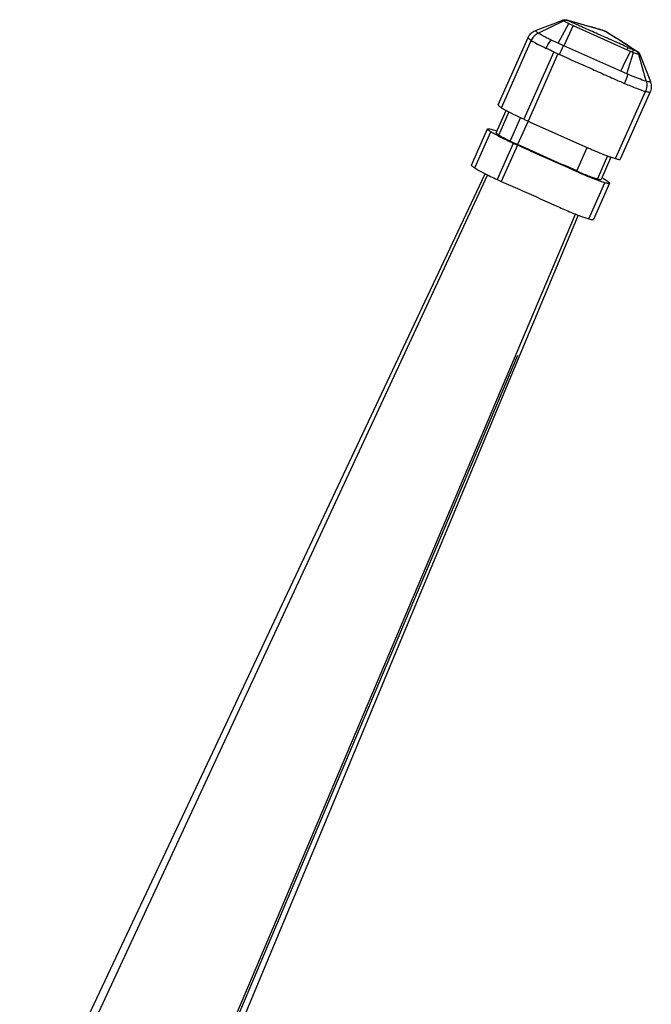
# Model space of a CAD drawing. Units: millimetres. Extents: x 0 to 1263, y 0 to 890.
# Drawn here: x 598 to 637, y 597 to 658 of the extents above; entities that cross this region are included whole.
import ezdxf

# ---------------------------------------------------------------- set-up
doc = ezdxf.new("R2010")
doc.units = ezdxf.units.MM
doc.layers.add('AV sys', color=7, linetype='Continuous', plot=False)

msp = doc.modelspace()

# ---------------------------------------------------------------- linework, layer by layer
at = {"layer": 'AV sys', "color": 7, "true_color": 0xffffff}
for p, q in [((630.063, 657.301), (631.756, 657.945)), ((630.063, 657.301), (631.756, 657.945)), ((630.229, 657.136), (631.798, 657.899)), ((630.229, 657.136), (631.798, 657.899)), ((631.798, 657.899), (631.885, 657.86)), ((631.798, 657.899), (631.885, 657.86)), ((631.885, 657.86), (632.053, 657.772)), ((631.885, 657.86), (632.053, 657.772)), ((632.049, 657.948), (632.733, 657.755)), ((632.049, 657.948), (632.733, 657.755)), ((632.093, 657.93), (632.109, 657.926)), ((632.093, 657.93), (632.109, 657.926)), ((632.109, 657.926), (632.191, 657.903)), ((632.109, 657.926), (632.191, 657.903)), ((632.191, 657.903), (632.274, 657.878)), ((632.191, 657.903), (632.274, 657.878)), ((632.274, 657.878), (632.294, 657.873)), ((632.274, 657.878), (632.294, 657.873)), ((632.294, 657.873), (632.357, 657.855)), ((632.294, 657.873), (632.357, 657.855)), ((632.357, 657.855), (632.594, 657.789)), ((632.357, 657.855), (632.594, 657.789)), ((631.47, 656.505), (632.13, 657.729)), ((631.47, 656.505), (632.13, 657.729)), ((632.4, 657.609), (631.826, 656.342)), ((632.4, 657.609), (631.826, 656.342)), ((632.13, 657.729), (632.4, 657.609)), ((632.13, 657.729), (632.4, 657.609)), ((632.4, 657.609), (635.784, 656.1)), ((632.4, 657.609), (635.784, 656.1)), ((632.733, 657.755), (632.959, 657.691)), ((632.733, 657.755), (632.959, 657.691)), ((632.959, 657.691), (633.087, 657.655)), ((632.959, 657.691), (633.087, 657.655)), ((633.087, 657.655), (633.2, 657.621)), ((633.087, 657.655), (633.2, 657.621)), ((633.2, 657.621), (633.305, 657.592)), ((633.2, 657.621), (633.305, 657.592)), ((633.709, 657.477), (633.775, 657.459)), ((633.709, 657.477), (633.775, 657.459)), ((633.775, 657.459), (633.836, 657.442)), ((633.775, 657.459), (633.836, 657.442)), ((634.001, 657.396), (634.185, 657.344)), ((634.001, 657.396), (634.185, 657.344)), ((634.545, 657.185), (634.678, 657.098)), ((634.545, 657.185), (634.678, 657.098)), ((634.6, 657.155), (634.588, 657.163)), ((634.6, 657.155), (634.588, 657.163)), ((627.737, 652.664), (629.601, 656.858)), ((627.737, 652.664), (629.601, 656.858)), ((627.933, 652.485), (629.798, 656.681)), ((627.933, 652.485), (629.798, 656.681)), ((631.47, 656.505), (631.044, 656.701)), ((631.47, 656.505), (631.044, 656.701)), ((634.6, 657.155), (634.72, 657.079)), ((634.6, 657.155), (634.72, 657.079)), ((634.678, 657.098), (634.696, 657.088)), ((634.678, 657.098), (634.696, 657.088)), ((634.696, 657.088), (634.883, 656.968)), ((634.696, 657.088), (634.883, 656.968)), ((634.72, 657.079), (635.228, 656.753)), ((634.72, 657.079), (635.228, 656.753)), ((634.883, 656.968), (635.066, 656.85)), ((634.883, 656.968), (635.066, 656.85)), ((635.228, 656.753), (635.639, 656.491)), ((635.228, 656.753), (635.639, 656.491)), ((631.203, 655.961), (629.34, 651.767)), ((631.203, 655.961), (629.34, 651.767)), ((631.203, 655.961), (631.458, 655.848)), ((631.203, 655.961), (631.458, 655.848)), ((631.805, 656.352), (631.47, 656.505)), ((631.805, 656.352), (631.47, 656.505)), ((631.826, 656.342), (631.805, 656.352)), ((631.826, 656.342), (631.805, 656.352)), ((635.388, 654.755), (631.826, 656.342)), ((635.388, 654.755), (631.826, 656.342)), ((635.535, 655.07), (635.978, 656.017)), ((635.535, 655.07), (635.978, 656.017)), ((635.639, 656.491), (636.387, 656.014)), ((635.639, 656.491), (636.387, 656.014)), ((635.77, 656.109), (635.834, 656.239)), ((635.77, 656.109), (635.834, 656.239)), ((635.785, 656.103), (635.978, 656.017)), ((635.785, 656.103), (635.978, 656.017)), ((635.978, 656.017), (636.117, 655.956)), ((635.978, 656.017), (636.117, 655.956)), ((636.115, 655.954), (636.173, 656.089)), ((636.115, 655.954), (636.173, 656.089)), ((636.115, 655.954), (636.176, 655.929)), ((636.115, 655.954), (636.176, 655.929)), ((636.149, 656.159), (636.325, 656.049)), ((636.149, 656.159), (636.325, 656.049)), ((636.328, 656.026), (636.238, 656.06)), ((636.328, 656.026), (636.238, 656.06)), ((636.339, 656.024), (636.328, 656.026)), ((636.339, 656.024), (636.328, 656.026)), ((636.38, 656.019), (636.387, 656.014)), ((636.38, 656.019), (636.387, 656.014)), ((631.458, 655.848), (629.595, 651.654)), ((631.458, 655.848), (629.595, 651.654)), ((631.458, 655.848), (631.559, 655.803)), ((631.458, 655.848), (631.559, 655.803)), ((635.751, 654.601), (636.176, 655.929)), ((635.751, 654.601), (636.176, 655.929)), ((636.176, 655.929), (636.213, 655.915)), ((636.176, 655.929), (636.213, 655.915)), ((636.213, 655.915), (636.475, 655.815)), ((636.213, 655.915), (636.475, 655.815)), ((636.971, 654.133), (636.503, 655.805)), ((636.971, 654.133), (636.503, 655.805)), ((636.57, 655.802), (637.227, 654.115)), ((636.57, 655.802), (637.227, 654.115)), ((635.388, 654.755), (635.535, 655.07)), ((635.388, 654.755), (635.535, 655.07)), ((637.227, 654.117), (637.227, 654.115)), ((637.227, 654.117), (637.227, 654.115)), ((635.057, 649.313), (636.92, 653.507)), ((635.057, 649.313), (636.92, 653.507)), ((637.208, 653.475), (635.345, 649.28)), ((637.208, 653.475), (635.345, 649.28)), ((637.208, 653.473), (637.208, 653.475)), ((637.208, 653.473), (637.208, 653.475)), ((627.609, 650.931), (628.225, 652.317)), ((627.609, 650.931), (628.225, 652.317)), ((628.403, 652.222), (627.766, 650.791)), ((628.403, 652.222), (627.766, 650.791)), ((629.118, 651.87), (628.469, 650.414)), ((629.118, 651.87), (628.469, 650.414)), ((629.595, 651.654), (628.946, 650.191)), ((629.595, 651.654), (628.946, 650.191)), ((629.34, 651.767), (629.595, 651.654)), ((629.34, 651.767), (629.595, 651.654)), ((629.595, 651.654), (629.729, 651.595)), ((629.595, 651.654), (629.729, 651.595)), ((626.072, 648.909), (627.072, 651.163)), ((626.072, 648.909), (627.072, 651.163)), ((627.29, 651.149), (627.427, 651.111)), ((627.29, 651.149), (627.427, 651.111)), ((627.427, 651.111), (627.659, 651.045)), ((627.427, 651.111), (627.659, 651.045)), ((629.729, 651.595), (633.373, 649.971)), ((629.729, 651.595), (633.373, 649.971)), ((626.266, 648.732), (627.267, 650.985)), ((626.266, 648.732), (627.267, 650.985)), ((628.673, 650.264), (627.672, 648.014)), ((628.673, 650.264), (627.672, 648.014)), ((628.926, 650.152), (627.926, 647.899)), ((628.926, 650.152), (627.926, 647.899)), ((628.928, 650.151), (628.673, 650.264)), ((628.928, 650.151), (628.673, 650.264)), ((632.632, 648.549), (633.283, 650.01)), ((632.632, 648.549), (633.283, 650.01)), ((634.554, 649.481), (633.919, 648.049)), ((634.554, 649.481), (633.919, 648.049)), ((634.765, 649.406), (634.151, 648.022)), ((634.765, 649.406), (634.151, 648.022)), ((627.055, 648.304), (585.845, 559.662)), ((627.055, 648.304), (585.845, 559.662)), ((627.672, 648.014), (627.926, 647.899)), ((627.672, 648.014), (627.926, 647.899)), ((634.201, 648.134), (634.332, 648.051)), ((634.201, 648.134), (634.332, 648.051)), ((634.332, 648.051), (634.424, 647.992)), ((634.332, 648.051), (634.424, 647.992)), ((634.424, 647.992), (634.538, 647.921)), ((634.424, 647.992), (634.538, 647.921)), ((633.391, 645.559), (634.39, 647.81)), ((633.391, 645.559), (634.39, 647.81)), ((634.678, 647.778), (633.677, 645.526)), ((634.678, 647.778), (633.677, 645.526)), ((594.389, 555.854), (632.558, 645.855)), ((590.792, 547.062), (628.961, 637.064))]:
    msp.add_line(p, q, dxfattribs=at)
for points in [[(631.754, 657.944), (631.754, 657.944)], [(631.754, 657.944), (631.754, 657.944)], [(631.756, 657.945), (631.77, 657.951), (631.786, 657.955), (631.801, 657.959), (631.817, 657.962), (631.832, 657.966)], [(631.756, 657.945), (631.77, 657.951), (631.786, 657.955), (631.801, 657.959), (631.817, 657.962), (631.832, 657.966)], [(631.832, 657.966), (631.846, 657.967), (631.861, 657.969), (631.875, 657.97), (631.89, 657.973), (631.904, 657.972), (631.917, 657.972), (631.931, 657.971), (631.944, 657.969), (631.956, 657.969), (631.97, 657.967), (631.982, 657.964), (631.993, 657.963)], [(631.832, 657.966), (631.846, 657.967), (631.861, 657.969), (631.875, 657.97), (631.89, 657.973), (631.904, 657.972), (631.917, 657.972), (631.931, 657.971), (631.944, 657.969), (631.956, 657.969), (631.97, 657.967), (631.982, 657.964), (631.993, 657.963)], [(631.993, 657.963), (632.006, 657.96), (632.016, 657.958), (632.024, 657.957), (632.034, 657.952), (632.041, 657.951), (632.049, 657.948)], [(631.993, 657.963), (632.006, 657.96), (632.016, 657.958), (632.024, 657.957), (632.034, 657.952), (632.041, 657.951), (632.049, 657.948)], [(629.597, 656.859), (629.609, 656.888), (629.653, 656.965), (629.702, 657.033), (629.755, 657.096), (629.814, 657.15), (629.874, 657.199), (629.938, 657.239), (630.002, 657.276), (630.063, 657.301)], [(629.597, 656.859), (629.609, 656.888), (629.653, 656.965), (629.702, 657.033), (629.755, 657.096), (629.814, 657.15), (629.874, 657.199), (629.938, 657.239), (630.002, 657.276), (630.063, 657.301)], [(630.063, 657.301), (630.063, 657.301)], [(630.063, 657.301), (630.063, 657.301)], [(633.305, 657.592), (633.398, 657.565), (633.442, 657.552)], [(633.305, 657.592), (633.398, 657.565), (633.442, 657.552)], [(633.442, 657.552), (633.526, 657.529), (633.565, 657.518)], [(633.442, 657.552), (633.526, 657.529), (633.565, 657.518)], [(633.565, 657.518), (633.638, 657.497), (633.675, 657.488), (633.709, 657.477)], [(633.565, 657.518), (633.638, 657.497), (633.675, 657.488), (633.709, 657.477)], [(633.836, 657.442), (633.893, 657.426), (633.921, 657.418), (634.001, 657.396)], [(633.836, 657.442), (633.893, 657.426), (633.921, 657.418), (634.001, 657.396)], [(634.185, 657.344), (634.214, 657.333), (634.248, 657.323), (634.285, 657.309), (634.328, 657.292), (634.374, 657.272), (634.392, 657.264)], [(634.185, 657.344), (634.214, 657.333), (634.248, 657.323), (634.285, 657.309), (634.328, 657.292), (634.374, 657.272), (634.392, 657.264)], [(634.392, 657.264), (634.399, 657.261), (634.422, 657.25), (634.443, 657.241), (634.464, 657.232), (634.483, 657.221), (634.502, 657.213), (634.518, 657.203), (634.535, 657.196), (634.55, 657.187), (634.564, 657.178), (634.577, 657.17), (634.588, 657.163)], [(634.392, 657.264), (634.392, 657.264)], [(634.392, 657.264), (634.399, 657.261), (634.422, 657.25), (634.443, 657.241), (634.464, 657.232), (634.483, 657.221), (634.502, 657.213), (634.518, 657.203), (634.535, 657.196), (634.55, 657.187), (634.564, 657.178), (634.577, 657.17), (634.588, 657.163)], [(634.392, 657.264), (634.392, 657.264)], [(629.601, 656.858), (629.601, 656.858)], [(629.601, 656.858), (629.601, 656.858)], [(636.387, 656.014), (636.393, 656.011), (636.402, 656.005), (636.408, 656), (636.418, 655.994), (636.428, 655.987), (636.436, 655.981), (636.446, 655.972), (636.456, 655.963), (636.467, 655.953)], [(636.387, 656.014), (636.393, 656.011), (636.402, 656.005), (636.408, 656), (636.418, 655.994), (636.428, 655.987), (636.436, 655.981), (636.446, 655.972), (636.456, 655.963), (636.467, 655.953)], [(636.467, 655.953), (636.477, 655.944), (636.489, 655.932), (636.499, 655.92), (636.508, 655.91), (636.518, 655.896), (636.526, 655.884), (636.536, 655.87), (636.544, 655.855)], [(636.467, 655.953), (636.477, 655.944), (636.489, 655.932), (636.499, 655.92), (636.508, 655.91), (636.518, 655.896), (636.526, 655.884), (636.536, 655.87), (636.544, 655.855)], [(636.544, 655.855), (636.554, 655.841), (636.56, 655.825), (636.567, 655.81), (636.57, 655.802)], [(636.544, 655.855), (636.554, 655.841), (636.56, 655.825), (636.567, 655.81), (636.57, 655.802)], [(636.57, 655.802), (636.57, 655.802)], [(636.57, 655.802), (636.57, 655.802)], [(637.224, 654.116), (637.239, 654.082), (637.263, 654.001), (637.278, 653.916), (637.284, 653.831), (637.282, 653.745), (637.269, 653.659), (637.249, 653.578), (637.224, 653.498), (637.211, 653.472)], [(637.224, 654.116), (637.239, 654.082), (637.263, 654.001), (637.278, 653.916), (637.284, 653.831), (637.282, 653.745), (637.269, 653.659), (637.249, 653.578), (637.224, 653.498), (637.211, 653.472)], [(585.306, 560.146), (590.435, 571.011), (595.524, 581.8), (600.47, 592.281), (605.269, 602.455), (609.924, 612.323), (614.432, 621.883), (618.796, 631.135), (623.012, 640.082), (626.92, 648.373)], [(585.306, 560.146), (590.435, 571.011), (595.524, 581.8), (600.47, 592.281), (605.269, 602.455), (609.924, 612.323), (614.432, 621.883), (618.796, 631.135), (623.012, 640.082), (626.92, 648.373)], [(632.712, 645.794), (629.182, 637.338), (625.374, 628.209), (621.437, 618.767), (617.369, 609.012), (613.172, 598.944), (608.844, 588.559), (604.386, 577.863), (599.798, 566.852), (595.178, 555.761)], [(632.712, 645.794), (629.182, 637.338), (625.374, 628.209), (621.437, 618.767), (617.369, 609.012), (613.172, 598.944), (608.844, 588.559), (604.386, 577.863), (599.798, 566.852), (595.178, 555.761)]]:
    msp.add_lwpolyline(points, dxfattribs=at)
for points, knots in [([(631.754, 657.944), (631.751, 657.943), (631.75, 657.941), (631.749, 657.939), (631.749, 657.934), (631.753, 657.933), (631.756, 657.929), (631.761, 657.925), (631.766, 657.92), (631.771, 657.918), (631.78, 657.912), (631.789, 657.905), (631.798, 657.899)], [0, 0, 0, 0, 1, 1, 1, 2, 2, 2, 3, 3, 3, 4, 4, 4, 4]), ([(631.754, 657.944), (631.751, 657.943), (631.75, 657.941), (631.749, 657.939), (631.749, 657.934), (631.753, 657.933), (631.756, 657.929), (631.761, 657.925), (631.766, 657.92), (631.771, 657.918), (631.78, 657.912), (631.789, 657.905), (631.798, 657.899)], [0, 0, 0, 0, 1, 1, 1, 2, 2, 2, 3, 3, 3, 4, 4, 4, 4]), ([(631.894, 657.932), (631.907, 657.935), (631.922, 657.936), (631.934, 657.937), (631.975, 657.942), (632.016, 657.937), (632.055, 657.927)], [0, 0, 0, 0, 1, 1, 1, 2, 2, 2, 2]), ([(631.894, 657.932), (631.907, 657.935), (631.922, 657.936), (631.934, 657.937), (631.975, 657.942), (632.016, 657.937), (632.055, 657.927)], [0, 0, 0, 0, 1, 1, 1, 2, 2, 2, 2]), ([(632.083, 657.917), (632.076, 657.922), (632.066, 657.931), (632.065, 657.934), (632.067, 657.938), (632.085, 657.932), (632.093, 657.93)], [0, 0, 0, 0, 1, 1, 1, 2, 2, 2, 2]), ([(632.083, 657.917), (632.076, 657.922), (632.066, 657.931), (632.065, 657.934), (632.067, 657.938), (632.085, 657.932), (632.093, 657.93)], [0, 0, 0, 0, 1, 1, 1, 2, 2, 2, 2]), ([(635.834, 656.239), (635.52, 656.378), (635.209, 656.519), (634.895, 656.658), (634.738, 656.728), (634.582, 656.796), (634.426, 656.866), (634.269, 656.936), (634.111, 657.005), (633.956, 657.074), (633.801, 657.146), (633.643, 657.215), (633.487, 657.285), (633.33, 657.354), (633.175, 657.423), (633.018, 657.493), (632.939, 657.528), (632.861, 657.563), (632.782, 657.598), (632.703, 657.632), (632.625, 657.667), (632.548, 657.701), (632.471, 657.738), (632.392, 657.773), (632.314, 657.807), (632.242, 657.837), (632.17, 657.869), (632.101, 657.907)], [0, 0, 0, 0, 1, 1, 1, 2, 2, 2, 3, 3, 3, 4, 4, 4, 5, 5, 5, 6, 6, 6, 7, 7, 7, 8, 8, 8, 9, 9, 9, 9]), ([(635.834, 656.239), (635.52, 656.378), (635.209, 656.519), (634.895, 656.658), (634.738, 656.728), (634.582, 656.796), (634.426, 656.866), (634.269, 656.936), (634.111, 657.005), (633.956, 657.074), (633.801, 657.146), (633.643, 657.215), (633.487, 657.285), (633.33, 657.354), (633.175, 657.423), (633.018, 657.493), (632.939, 657.528), (632.861, 657.563), (632.782, 657.598), (632.703, 657.632), (632.625, 657.667), (632.548, 657.701), (632.471, 657.738), (632.392, 657.773), (632.314, 657.807), (632.242, 657.837), (632.17, 657.869), (632.101, 657.907)], [0, 0, 0, 0, 1, 1, 1, 2, 2, 2, 3, 3, 3, 4, 4, 4, 5, 5, 5, 6, 6, 6, 7, 7, 7, 8, 8, 8, 9, 9, 9, 9]), ([(632.594, 657.789), (632.738, 657.747), (632.885, 657.706), (633.032, 657.664), (633.176, 657.622), (633.322, 657.58), (633.469, 657.54), (633.614, 657.499), (633.758, 657.458), (633.903, 657.417), (633.975, 657.396), (634.047, 657.376), (634.12, 657.356), (634.157, 657.345), (634.192, 657.336), (634.229, 657.325), (634.283, 657.308), (634.338, 657.288), (634.392, 657.264)], [0, 0, 0, 0, 1, 1, 1, 2, 2, 2, 3, 3, 3, 4, 4, 4, 5, 5, 5, 6, 6, 6, 6]), ([(632.594, 657.789), (632.738, 657.747), (632.885, 657.706), (633.032, 657.664), (633.176, 657.622), (633.322, 657.58), (633.469, 657.54), (633.614, 657.499), (633.758, 657.458), (633.903, 657.417), (633.975, 657.396), (634.047, 657.376), (634.12, 657.356), (634.157, 657.345), (634.192, 657.336), (634.229, 657.325), (634.283, 657.308), (634.338, 657.288), (634.392, 657.264)], [0, 0, 0, 0, 1, 1, 1, 2, 2, 2, 3, 3, 3, 4, 4, 4, 5, 5, 5, 6, 6, 6, 6]), ([(630.229, 657.136), (630.198, 657.156), (630.168, 657.176), (630.137, 657.199), (630.127, 657.208), (630.115, 657.216), (630.105, 657.225), (630.096, 657.234), (630.087, 657.24), (630.079, 657.248), (630.072, 657.254), (630.066, 657.261), (630.06, 657.268), (630.057, 657.272), (630.052, 657.276), (630.053, 657.282), (630.05, 657.286), (630.052, 657.29), (630.053, 657.294), (630.055, 657.297), (630.059, 657.3), (630.063, 657.301)], [0, 0, 0, 0, 1, 1, 1, 2, 2, 2, 3, 3, 3, 4, 4, 4, 5, 5, 5, 6, 6, 6, 7, 7, 7, 7]), ([(630.229, 657.136), (630.198, 657.156), (630.168, 657.176), (630.137, 657.199), (630.127, 657.208), (630.115, 657.216), (630.105, 657.225), (630.096, 657.234), (630.087, 657.24), (630.079, 657.248), (630.072, 657.254), (630.066, 657.261), (630.06, 657.268), (630.057, 657.272), (630.052, 657.276), (630.053, 657.282), (630.05, 657.286), (630.052, 657.29), (630.053, 657.294), (630.055, 657.297), (630.059, 657.3), (630.063, 657.301)], [0, 0, 0, 0, 1, 1, 1, 2, 2, 2, 3, 3, 3, 4, 4, 4, 5, 5, 5, 6, 6, 6, 7, 7, 7, 7]), ([(634.392, 657.264), (634.407, 657.257), (634.424, 657.25), (634.44, 657.24), (634.477, 657.224), (634.512, 657.206), (634.545, 657.185)], [0, 0, 0, 0, 1, 1, 1, 2, 2, 2, 2]), ([(634.392, 657.264), (634.407, 657.257), (634.424, 657.25), (634.44, 657.24), (634.477, 657.224), (634.512, 657.206), (634.545, 657.185)], [0, 0, 0, 0, 1, 1, 1, 2, 2, 2, 2]), ([(629.601, 656.858), (629.597, 656.85), (629.603, 656.841), (629.608, 656.832), (629.616, 656.816), (629.629, 656.804), (629.641, 656.793), (629.689, 656.752), (629.743, 656.714), (629.798, 656.681)], [0, 0, 0, 0, 1, 1, 1, 2, 2, 2, 3, 3, 3, 3]), ([(629.601, 656.858), (629.597, 656.85), (629.603, 656.841), (629.608, 656.832), (629.616, 656.816), (629.629, 656.804), (629.641, 656.793), (629.689, 656.752), (629.743, 656.714), (629.798, 656.681)], [0, 0, 0, 0, 1, 1, 1, 2, 2, 2, 3, 3, 3, 3]), ([(630.23, 657.135), (630.134, 657.088), (630.049, 657.025), (629.975, 656.948), (629.901, 656.869), (629.841, 656.779), (629.798, 656.681)], [0, 0, 0, 0, 1, 1, 1, 2, 2, 2, 2]), ([(630.23, 657.135), (630.134, 657.088), (630.049, 657.025), (629.975, 656.948), (629.901, 656.869), (629.841, 656.779), (629.798, 656.681)], [0, 0, 0, 0, 1, 1, 1, 2, 2, 2, 2]), ([(629.798, 656.681), (629.924, 656.6), (630.055, 656.528), (630.189, 656.457), (630.364, 656.363), (630.544, 656.272), (630.725, 656.185)], [0, 0, 0, 0, 1, 1, 1, 2, 2, 2, 2]), ([(629.798, 656.681), (629.924, 656.6), (630.055, 656.528), (630.189, 656.457), (630.364, 656.363), (630.544, 656.272), (630.725, 656.185)], [0, 0, 0, 0, 1, 1, 1, 2, 2, 2, 2]), ([(631.044, 656.701), (630.96, 656.74), (630.876, 656.782), (630.793, 656.823), (630.685, 656.878), (630.577, 656.935), (630.473, 656.995), (630.391, 657.041), (630.31, 657.086), (630.229, 657.136)], [0, 0, 0, 0, 1, 1, 1, 2, 2, 2, 3, 3, 3, 3]), ([(631.044, 656.701), (630.96, 656.74), (630.876, 656.782), (630.793, 656.823), (630.685, 656.878), (630.577, 656.935), (630.473, 656.995), (630.391, 657.041), (630.31, 657.086), (630.229, 657.136)], [0, 0, 0, 0, 1, 1, 1, 2, 2, 2, 3, 3, 3, 3]), ([(630.723, 656.185), (630.766, 656.283), (630.815, 656.378), (630.872, 656.47), (630.925, 656.552), (630.98, 656.63), (631.044, 656.701)], [0, 0, 0, 0, 1, 1, 1, 2, 2, 2, 2]), ([(630.723, 656.185), (630.766, 656.283), (630.815, 656.378), (630.872, 656.47), (630.925, 656.552), (630.98, 656.63), (631.044, 656.701)], [0, 0, 0, 0, 1, 1, 1, 2, 2, 2, 2]), ([(636.325, 656.049), (636.331, 656.043), (636.337, 656.041), (636.344, 656.035), (636.346, 656.035), (636.347, 656.032), (636.349, 656.031), (636.351, 656.03), (636.352, 656.027), (636.354, 656.027), (636.354, 656.027), (636.355, 656.024), (636.355, 656.024), (636.355, 656.024), (636.352, 656.023), (636.352, 656.023), (636.349, 656.021), (636.348, 656.022), (636.346, 656.023), (636.343, 656.024), (636.341, 656.023), (636.339, 656.024)], [0, 0, 0, 0, 1, 1, 1, 2, 2, 2, 3, 3, 3, 4, 4, 4, 5, 5, 5, 6, 6, 6, 7, 7, 7, 7]), ([(636.325, 656.049), (636.331, 656.043), (636.337, 656.041), (636.344, 656.035), (636.346, 656.035), (636.347, 656.032), (636.349, 656.031), (636.351, 656.03), (636.352, 656.027), (636.354, 656.027), (636.354, 656.027), (636.355, 656.024), (636.355, 656.024), (636.355, 656.024), (636.352, 656.023), (636.352, 656.023), (636.349, 656.021), (636.348, 656.022), (636.346, 656.023), (636.343, 656.024), (636.341, 656.023), (636.339, 656.024)], [0, 0, 0, 0, 1, 1, 1, 2, 2, 2, 3, 3, 3, 4, 4, 4, 5, 5, 5, 6, 6, 6, 7, 7, 7, 7]), ([(636.463, 655.895), (636.457, 655.907), (636.449, 655.92), (636.442, 655.93), (636.417, 655.962), (636.388, 655.991), (636.355, 656.013)], [0, 0, 0, 0, 1, 1, 1, 2, 2, 2, 2]), ([(636.463, 655.895), (636.457, 655.907), (636.449, 655.92), (636.442, 655.93), (636.417, 655.962), (636.388, 655.991), (636.355, 656.013)], [0, 0, 0, 0, 1, 1, 1, 2, 2, 2, 2]), ([(631.559, 655.803), (632.202, 655.515), (632.843, 655.231), (633.485, 654.944), (633.807, 654.801), (634.131, 654.657), (634.452, 654.514), (634.612, 654.444), (634.769, 654.372), (634.926, 654.302), (635.156, 654.2), (635.383, 654.097), (635.615, 653.999)], [0, 0, 0, 0, 1, 1, 1, 2, 2, 2, 3, 3, 3, 4, 4, 4, 4]), ([(631.559, 655.803), (632.202, 655.515), (632.843, 655.231), (633.485, 654.944), (633.807, 654.801), (634.131, 654.657), (634.452, 654.514), (634.612, 654.444), (634.769, 654.372), (634.926, 654.302), (635.156, 654.2), (635.383, 654.097), (635.615, 653.999)], [0, 0, 0, 0, 1, 1, 1, 2, 2, 2, 3, 3, 3, 4, 4, 4, 4]), ([(636.503, 655.805), (636.513, 655.802), (636.523, 655.798), (636.534, 655.798), (636.542, 655.796), (636.549, 655.795), (636.556, 655.795), (636.56, 655.795), (636.564, 655.793), (636.568, 655.796), (636.57, 655.798), (636.571, 655.799), (636.57, 655.802)], [0, 0, 0, 0, 1, 1, 1, 2, 2, 2, 3, 3, 3, 4, 4, 4, 4]), ([(636.503, 655.805), (636.513, 655.802), (636.523, 655.798), (636.534, 655.798), (636.542, 655.796), (636.549, 655.795), (636.556, 655.795), (636.56, 655.795), (636.564, 655.793), (636.568, 655.796), (636.57, 655.798), (636.571, 655.799), (636.57, 655.802)], [0, 0, 0, 0, 1, 1, 1, 2, 2, 2, 3, 3, 3, 4, 4, 4, 4]), ([(635.615, 653.999), (635.636, 654.049), (635.655, 654.097), (635.678, 654.147), (635.732, 654.286), (635.783, 654.426), (635.824, 654.569)], [0, 0, 0, 0, 1, 1, 1, 2, 2, 2, 2]), ([(635.615, 653.999), (635.636, 654.049), (635.655, 654.097), (635.678, 654.147), (635.732, 654.286), (635.783, 654.426), (635.824, 654.569)], [0, 0, 0, 0, 1, 1, 1, 2, 2, 2, 2]), ([(636.971, 654.133), (636.804, 654.184), (636.638, 654.241), (636.476, 654.304), (636.256, 654.386), (636.039, 654.475), (635.824, 654.569)], [0, 0, 0, 0, 1, 1, 1, 2, 2, 2, 2]), ([(636.971, 654.133), (636.804, 654.184), (636.638, 654.241), (636.476, 654.304), (636.256, 654.386), (636.039, 654.475), (635.824, 654.569)], [0, 0, 0, 0, 1, 1, 1, 2, 2, 2, 2]), ([(636.971, 654.133), (636.985, 654.081), (636.994, 654.031), (636.998, 653.978), (637.013, 653.819), (636.985, 653.652), (636.92, 653.507)], [0, 0, 0, 0, 1, 1, 1, 2, 2, 2, 2]), ([(636.971, 654.133), (636.985, 654.081), (636.994, 654.031), (636.998, 653.978), (637.013, 653.819), (636.985, 653.652), (636.92, 653.507)], [0, 0, 0, 0, 1, 1, 1, 2, 2, 2, 2]), ([(637.227, 654.115), (637.227, 654.112), (637.23, 654.107), (637.228, 654.103), (637.227, 654.099), (637.223, 654.097), (637.219, 654.094), (637.214, 654.091), (637.206, 654.09), (637.202, 654.09), (637.192, 654.09), (637.181, 654.09), (637.172, 654.091), (637.159, 654.093), (637.148, 654.093), (637.136, 654.096), (637.121, 654.098), (637.103, 654.102), (637.089, 654.103), (637.049, 654.112), (637.01, 654.122), (636.971, 654.133)], [0, 0, 0, 0, 1, 1, 1, 2, 2, 2, 3, 3, 3, 4, 4, 4, 5, 5, 5, 6, 6, 6, 7, 7, 7, 7]), ([(637.227, 654.115), (637.227, 654.112), (637.23, 654.107), (637.228, 654.103), (637.227, 654.099), (637.223, 654.097), (637.219, 654.094), (637.214, 654.091), (637.206, 654.09), (637.202, 654.09), (637.192, 654.09), (637.181, 654.09), (637.172, 654.091), (637.159, 654.093), (637.148, 654.093), (637.136, 654.096), (637.121, 654.098), (637.103, 654.102), (637.089, 654.103), (637.049, 654.112), (637.01, 654.122), (636.971, 654.133)], [0, 0, 0, 0, 1, 1, 1, 2, 2, 2, 3, 3, 3, 4, 4, 4, 5, 5, 5, 6, 6, 6, 7, 7, 7, 7]), ([(635.615, 653.999), (635.861, 653.894), (636.11, 653.793), (636.359, 653.698), (636.545, 653.627), (636.731, 653.561), (636.92, 653.507)], [0, 0, 0, 0, 1, 1, 1, 2, 2, 2, 2]), ([(635.615, 653.999), (635.861, 653.894), (636.11, 653.793), (636.359, 653.698), (636.545, 653.627), (636.731, 653.561), (636.92, 653.507)], [0, 0, 0, 0, 1, 1, 1, 2, 2, 2, 2]), ([(636.92, 653.507), (636.96, 653.496), (637, 653.485), (637.039, 653.477), (637.069, 653.471), (637.098, 653.465), (637.126, 653.461), (637.144, 653.46), (637.162, 653.457), (637.183, 653.461), (637.193, 653.461), (637.204, 653.465), (637.208, 653.473)], [0, 0, 0, 0, 1, 1, 1, 2, 2, 2, 3, 3, 3, 4, 4, 4, 4]), ([(636.92, 653.507), (636.96, 653.496), (637, 653.485), (637.039, 653.477), (637.069, 653.471), (637.098, 653.465), (637.126, 653.461), (637.144, 653.46), (637.162, 653.457), (637.183, 653.461), (637.193, 653.461), (637.204, 653.465), (637.208, 653.473)], [0, 0, 0, 0, 1, 1, 1, 2, 2, 2, 3, 3, 3, 4, 4, 4, 4]), ([(627.737, 652.664), (627.734, 652.656), (627.738, 652.645), (627.745, 652.638), (627.754, 652.622), (627.766, 652.61), (627.778, 652.6), (627.827, 652.558), (627.88, 652.52), (627.933, 652.485)], [0, 0, 0, 0, 1, 1, 1, 2, 2, 2, 3, 3, 3, 3]), ([(627.737, 652.664), (627.734, 652.656), (627.738, 652.645), (627.745, 652.638), (627.754, 652.622), (627.766, 652.61), (627.778, 652.6), (627.827, 652.558), (627.88, 652.52), (627.933, 652.485)], [0, 0, 0, 0, 1, 1, 1, 2, 2, 2, 3, 3, 3, 3]), ([(627.933, 652.485), (628.016, 652.433), (628.1, 652.386), (628.185, 652.339), (628.295, 652.277), (628.404, 652.219), (628.517, 652.162)], [0, 0, 0, 0, 1, 1, 1, 2, 2, 2, 2]), ([(627.933, 652.485), (628.016, 652.433), (628.1, 652.386), (628.185, 652.339), (628.295, 652.277), (628.404, 652.219), (628.517, 652.162)], [0, 0, 0, 0, 1, 1, 1, 2, 2, 2, 2]), ([(628.517, 652.162), (628.568, 652.135), (628.621, 652.109), (628.673, 652.083), (628.845, 651.998), (629.018, 651.915), (629.192, 651.835)], [0, 0, 0, 0, 1, 1, 1, 2, 2, 2, 2]), ([(628.517, 652.162), (628.568, 652.135), (628.621, 652.109), (628.673, 652.083), (628.845, 651.998), (629.018, 651.915), (629.192, 651.835)], [0, 0, 0, 0, 1, 1, 1, 2, 2, 2, 2]), ([(627.267, 650.985), (627.212, 651.018), (627.157, 651.056), (627.111, 651.097), (627.098, 651.108), (627.087, 651.12), (627.078, 651.135), (627.073, 651.144), (627.067, 651.153), (627.072, 651.163)], [0, 0, 0, 0, 1, 1, 1, 2, 2, 2, 3, 3, 3, 3]), ([(627.267, 650.985), (627.212, 651.018), (627.157, 651.056), (627.111, 651.097), (627.098, 651.108), (627.087, 651.12), (627.078, 651.135), (627.073, 651.144), (627.067, 651.153), (627.072, 651.163)], [0, 0, 0, 0, 1, 1, 1, 2, 2, 2, 3, 3, 3, 3]), ([(627.072, 651.163), (627.074, 651.168), (627.083, 651.172), (627.091, 651.175), (627.107, 651.179), (627.12, 651.178), (627.135, 651.176), (627.185, 651.172), (627.238, 651.16), (627.29, 651.149)], [0, 0, 0, 0, 1, 1, 1, 2, 2, 2, 3, 3, 3, 3]), ([(627.072, 651.163), (627.074, 651.168), (627.083, 651.172), (627.091, 651.175), (627.107, 651.179), (627.12, 651.178), (627.135, 651.176), (627.185, 651.172), (627.238, 651.16), (627.29, 651.149)], [0, 0, 0, 0, 1, 1, 1, 2, 2, 2, 3, 3, 3, 3]), ([(628.673, 650.264), (628.397, 650.391), (628.122, 650.52), (627.853, 650.658), (627.742, 650.716), (627.63, 650.775), (627.52, 650.836), (627.433, 650.883), (627.349, 650.932), (627.267, 650.985)], [0, 0, 0, 0, 1, 1, 1, 2, 2, 2, 3, 3, 3, 3]), ([(628.673, 650.264), (628.397, 650.391), (628.122, 650.52), (627.853, 650.658), (627.742, 650.716), (627.63, 650.775), (627.52, 650.836), (627.433, 650.883), (627.349, 650.932), (627.267, 650.985)], [0, 0, 0, 0, 1, 1, 1, 2, 2, 2, 3, 3, 3, 3]), ([(627.609, 650.931), (627.606, 650.926), (627.609, 650.918), (627.613, 650.911), (627.621, 650.898), (627.631, 650.89), (627.643, 650.88), (627.678, 650.847), (627.724, 650.819), (627.766, 650.791)], [0, 0, 0, 0, 1, 1, 1, 2, 2, 2, 3, 3, 3, 3]), ([(627.609, 650.931), (627.606, 650.926), (627.609, 650.918), (627.613, 650.911), (627.621, 650.898), (627.631, 650.89), (627.643, 650.88), (627.678, 650.847), (627.724, 650.819), (627.766, 650.791)], [0, 0, 0, 0, 1, 1, 1, 2, 2, 2, 3, 3, 3, 3]), ([(627.766, 650.791), (627.861, 650.73), (627.96, 650.675), (628.058, 650.622), (628.193, 650.551), (628.332, 650.48), (628.469, 650.414)], [0, 0, 0, 0, 1, 1, 1, 2, 2, 2, 2]), ([(627.766, 650.791), (627.861, 650.73), (627.96, 650.675), (628.058, 650.622), (628.193, 650.551), (628.332, 650.48), (628.469, 650.414)], [0, 0, 0, 0, 1, 1, 1, 2, 2, 2, 2]), ([(628.469, 650.414), (628.507, 650.395), (628.543, 650.377), (628.579, 650.361), (628.701, 650.302), (628.823, 650.246), (628.946, 650.191)], [0, 0, 0, 0, 1, 1, 1, 2, 2, 2, 2]), ([(628.469, 650.414), (628.507, 650.395), (628.543, 650.377), (628.579, 650.361), (628.701, 650.302), (628.823, 650.246), (628.946, 650.191)], [0, 0, 0, 0, 1, 1, 1, 2, 2, 2, 2]), ([(634.39, 647.81), (634.215, 647.861), (634.043, 647.921), (633.872, 647.985), (633.64, 648.072), (633.41, 648.165), (633.183, 648.261), (632.901, 648.379), (632.624, 648.504), (632.347, 648.627), (632.16, 648.713), (631.972, 648.796), (631.785, 648.879), (631.594, 648.964), (631.402, 649.049), (631.21, 649.134), (630.832, 649.304), (630.453, 649.472), (630.074, 649.64), (629.692, 649.812), (629.309, 649.982), (628.928, 650.151)], [0, 0, 0, 0, 1, 1, 1, 2, 2, 2, 3, 3, 3, 4, 4, 4, 5, 5, 5, 6, 6, 6, 7, 7, 7, 7]), ([(634.39, 647.81), (634.215, 647.861), (634.043, 647.921), (633.872, 647.985), (633.64, 648.072), (633.41, 648.165), (633.183, 648.261), (632.901, 648.379), (632.624, 648.504), (632.347, 648.627), (632.16, 648.713), (631.972, 648.796), (631.785, 648.879), (631.594, 648.964), (631.402, 649.049), (631.21, 649.134), (630.832, 649.304), (630.453, 649.472), (630.074, 649.64), (629.692, 649.812), (629.309, 649.982), (628.928, 650.151)], [0, 0, 0, 0, 1, 1, 1, 2, 2, 2, 3, 3, 3, 4, 4, 4, 5, 5, 5, 6, 6, 6, 7, 7, 7, 7]), ([(633.373, 649.971), (633.473, 649.927), (633.575, 649.881), (633.674, 649.838), (634.005, 649.695), (634.338, 649.558), (634.678, 649.437)], [0, 0, 0, 0, 1, 1, 1, 2, 2, 2, 2]), ([(633.373, 649.971), (633.473, 649.927), (633.575, 649.881), (633.674, 649.838), (634.005, 649.695), (634.338, 649.558), (634.678, 649.437)], [0, 0, 0, 0, 1, 1, 1, 2, 2, 2, 2]), ([(634.678, 649.437), (634.712, 649.425), (634.747, 649.411), (634.784, 649.4), (634.875, 649.368), (634.966, 649.34), (635.057, 649.313)], [0, 0, 0, 0, 1, 1, 1, 2, 2, 2, 2]), ([(634.678, 649.437), (634.712, 649.425), (634.747, 649.411), (634.784, 649.4), (634.875, 649.368), (634.966, 649.34), (635.057, 649.313)], [0, 0, 0, 0, 1, 1, 1, 2, 2, 2, 2]), ([(635.057, 649.313), (635.097, 649.302), (635.137, 649.292), (635.177, 649.283), (635.206, 649.277), (635.235, 649.271), (635.264, 649.267), (635.282, 649.263), (635.3, 649.262), (635.32, 649.267), (635.33, 649.267), (635.341, 649.272), (635.345, 649.28)], [0, 0, 0, 0, 1, 1, 1, 2, 2, 2, 3, 3, 3, 4, 4, 4, 4]), ([(635.057, 649.313), (635.097, 649.302), (635.137, 649.292), (635.177, 649.283), (635.206, 649.277), (635.235, 649.271), (635.264, 649.267), (635.282, 649.263), (635.3, 649.262), (635.32, 649.267), (635.33, 649.267), (635.341, 649.272), (635.345, 649.28)], [0, 0, 0, 0, 1, 1, 1, 2, 2, 2, 3, 3, 3, 4, 4, 4, 4]), ([(626.072, 648.909), (626.068, 648.9), (626.071, 648.892), (626.076, 648.882), (626.085, 648.867), (626.099, 648.856), (626.109, 648.845), (626.157, 648.803), (626.213, 648.767), (626.266, 648.732)], [0, 0, 0, 0, 1, 1, 1, 2, 2, 2, 3, 3, 3, 3]), ([(626.072, 648.909), (626.068, 648.9), (626.071, 648.892), (626.076, 648.882), (626.085, 648.867), (626.099, 648.856), (626.109, 648.845), (626.157, 648.803), (626.213, 648.767), (626.266, 648.732)], [0, 0, 0, 0, 1, 1, 1, 2, 2, 2, 3, 3, 3, 3]), ([(626.266, 648.732), (626.348, 648.68), (626.433, 648.63), (626.518, 648.583), (626.629, 648.522), (626.74, 648.464), (626.852, 648.405), (627.123, 648.267), (627.396, 648.139), (627.672, 648.014)], [0, 0, 0, 0, 1, 1, 1, 2, 2, 2, 3, 3, 3, 3]), ([(626.266, 648.732), (626.348, 648.68), (626.433, 648.63), (626.518, 648.583), (626.629, 648.522), (626.74, 648.464), (626.852, 648.405), (627.123, 648.267), (627.396, 648.139), (627.672, 648.014)], [0, 0, 0, 0, 1, 1, 1, 2, 2, 2, 3, 3, 3, 3]), ([(632.632, 648.549), (632.753, 648.495), (632.874, 648.444), (632.994, 648.393), (633.112, 648.343), (633.228, 648.296), (633.345, 648.251), (633.451, 648.208), (633.558, 648.17), (633.665, 648.132), (633.747, 648.102), (633.833, 648.073), (633.919, 648.049)], [0, 0, 0, 0, 1, 1, 1, 2, 2, 2, 3, 3, 3, 4, 4, 4, 4]), ([(632.632, 648.549), (632.753, 648.495), (632.874, 648.444), (632.994, 648.393), (633.112, 648.343), (633.228, 648.296), (633.345, 648.251), (633.451, 648.208), (633.558, 648.17), (633.665, 648.132), (633.747, 648.102), (633.833, 648.073), (633.919, 648.049)], [0, 0, 0, 0, 1, 1, 1, 2, 2, 2, 3, 3, 3, 4, 4, 4, 4]), ([(633.919, 648.049), (633.949, 648.04), (633.98, 648.033), (634.013, 648.025), (634.036, 648.02), (634.06, 648.016), (634.083, 648.013), (634.099, 648.011), (634.114, 648.008), (634.13, 648.01), (634.138, 648.012), (634.148, 648.014), (634.151, 648.022)], [0, 0, 0, 0, 1, 1, 1, 2, 2, 2, 3, 3, 3, 4, 4, 4, 4]), ([(633.919, 648.049), (633.949, 648.04), (633.98, 648.033), (634.013, 648.025), (634.036, 648.02), (634.06, 648.016), (634.083, 648.013), (634.099, 648.011), (634.114, 648.008), (634.13, 648.01), (634.138, 648.012), (634.148, 648.014), (634.151, 648.022)], [0, 0, 0, 0, 1, 1, 1, 2, 2, 2, 3, 3, 3, 4, 4, 4, 4]), ([(627.926, 647.899), (628.309, 647.729), (628.692, 647.559), (629.073, 647.388), (629.453, 647.219), (629.833, 647.051), (630.211, 646.882), (630.402, 646.796), (630.593, 646.711), (630.784, 646.626), (630.97, 646.544), (631.158, 646.46), (631.346, 646.377), (631.622, 646.252), (631.902, 646.128), (632.182, 646.009), (632.409, 645.912), (632.638, 645.819), (632.87, 645.732), (633.041, 645.67), (633.213, 645.608), (633.391, 645.559)], [0, 0, 0, 0, 1, 1, 1, 2, 2, 2, 3, 3, 3, 4, 4, 4, 5, 5, 5, 6, 6, 6, 7, 7, 7, 7]), ([(627.926, 647.899), (628.309, 647.729), (628.692, 647.559), (629.073, 647.388), (629.453, 647.219), (629.833, 647.051), (630.211, 646.882), (630.402, 646.796), (630.593, 646.711), (630.784, 646.626), (630.97, 646.544), (631.158, 646.46), (631.346, 646.377), (631.622, 646.252), (631.902, 646.128), (632.182, 646.009), (632.409, 645.912), (632.638, 645.819), (632.87, 645.732), (633.041, 645.67), (633.213, 645.608), (633.391, 645.559)], [0, 0, 0, 0, 1, 1, 1, 2, 2, 2, 3, 3, 3, 4, 4, 4, 5, 5, 5, 6, 6, 6, 7, 7, 7, 7]), ([(634.678, 647.778), (634.674, 647.769), (634.663, 647.767), (634.653, 647.764), (634.635, 647.761), (634.614, 647.763), (634.597, 647.764), (634.569, 647.77), (634.539, 647.774), (634.51, 647.78), (634.47, 647.789), (634.429, 647.8), (634.39, 647.81)], [0, 0, 0, 0, 1, 1, 1, 2, 2, 2, 3, 3, 3, 4, 4, 4, 4]), ([(634.678, 647.778), (634.674, 647.769), (634.663, 647.767), (634.653, 647.764), (634.635, 647.761), (634.614, 647.763), (634.597, 647.764), (634.569, 647.77), (634.539, 647.774), (634.51, 647.78), (634.47, 647.789), (634.429, 647.8), (634.39, 647.81)], [0, 0, 0, 0, 1, 1, 1, 2, 2, 2, 3, 3, 3, 4, 4, 4, 4]), ([(634.538, 647.921), (634.576, 647.893), (634.616, 647.863), (634.65, 647.832), (634.66, 647.824), (634.668, 647.813), (634.675, 647.801), (634.678, 647.792), (634.681, 647.784), (634.678, 647.778)], [0, 0, 0, 0, 1, 1, 1, 2, 2, 2, 3, 3, 3, 3]), ([(634.538, 647.921), (634.576, 647.893), (634.616, 647.863), (634.65, 647.832), (634.66, 647.824), (634.668, 647.813), (634.675, 647.801), (634.678, 647.792), (634.681, 647.784), (634.678, 647.778)], [0, 0, 0, 0, 1, 1, 1, 2, 2, 2, 3, 3, 3, 3]), ([(633.391, 645.559), (633.429, 645.546), (633.468, 645.536), (633.508, 645.527), (633.537, 645.521), (633.567, 645.517), (633.597, 645.513), (633.615, 645.51), (633.632, 645.509), (633.652, 645.512), (633.662, 645.514), (633.673, 645.518), (633.677, 645.526)], [0, 0, 0, 0, 1, 1, 1, 2, 2, 2, 3, 3, 3, 4, 4, 4, 4]), ([(633.391, 645.559), (633.429, 645.546), (633.468, 645.536), (633.508, 645.527), (633.537, 645.521), (633.567, 645.517), (633.597, 645.513), (633.615, 645.51), (633.632, 645.509), (633.652, 645.512), (633.662, 645.514), (633.673, 645.518), (633.677, 645.526)], [0, 0, 0, 0, 1, 1, 1, 2, 2, 2, 3, 3, 3, 4, 4, 4, 4])]:
    msp.add_open_spline(points, degree=3, knots=knots, dxfattribs=at)
for points in [[(631.798, 657.899), (631.827, 657.914), (631.86, 657.927), (631.894, 657.932)], [(631.798, 657.899), (631.827, 657.914), (631.86, 657.927), (631.894, 657.932)], [(632.053, 657.772), (632.065, 657.765), (632.079, 657.758), (632.092, 657.75)], [(632.053, 657.772), (632.065, 657.765), (632.079, 657.758), (632.092, 657.75)], [(632.055, 657.948), (632.073, 657.942), (632.09, 657.934), (632.109, 657.926)], [(632.055, 657.948), (632.073, 657.942), (632.09, 657.934), (632.109, 657.926)], [(632.055, 657.927), (632.064, 657.926), (632.073, 657.921), (632.083, 657.917)], [(632.055, 657.927), (632.064, 657.926), (632.073, 657.921), (632.083, 657.917)], [(632.101, 657.907), (632.096, 657.911), (632.09, 657.914), (632.083, 657.917)], [(632.101, 657.907), (632.096, 657.911), (632.09, 657.914), (632.083, 657.917)], [(632.24, 657.895), (632.26, 657.889), (632.278, 657.881), (632.294, 657.873)], [(632.24, 657.895), (632.26, 657.889), (632.278, 657.881), (632.294, 657.873)], [(632.092, 657.75), (632.105, 657.745), (632.117, 657.737), (632.13, 657.729)], [(632.092, 657.75), (632.105, 657.745), (632.117, 657.737), (632.13, 657.729)], [(634.545, 657.185), (634.564, 657.176), (634.582, 657.168), (634.598, 657.156)], [(634.545, 657.185), (634.564, 657.176), (634.582, 657.168), (634.598, 657.156)], [(634.696, 657.088), (634.715, 657.079), (634.734, 657.07), (634.752, 657.058)], [(634.696, 657.088), (634.715, 657.079), (634.734, 657.07), (634.752, 657.058)], [(636.149, 656.159), (635.788, 656.39), (635.428, 656.619), (635.066, 656.85)], [(636.149, 656.159), (635.788, 656.39), (635.428, 656.619), (635.066, 656.85)], [(631.203, 655.961), (631.043, 656.034), (630.884, 656.107), (630.725, 656.185)], [(631.203, 655.961), (631.043, 656.034), (630.884, 656.107), (630.725, 656.185)], [(631.559, 655.803), (631.64, 655.985), (631.724, 656.168), (631.805, 656.352)], [(631.559, 655.803), (631.64, 655.985), (631.724, 656.168), (631.805, 656.352)], [(635.834, 656.239), (635.947, 656.189), (636.06, 656.139), (636.173, 656.089)], [(635.834, 656.239), (635.947, 656.189), (636.06, 656.139), (636.173, 656.089)], [(636.196, 656.079), (636.188, 656.082), (636.18, 656.085), (636.173, 656.089)], [(636.196, 656.079), (636.188, 656.082), (636.18, 656.085), (636.173, 656.089)], [(636.238, 656.06), (636.222, 656.066), (636.21, 656.072), (636.196, 656.079)], [(636.238, 656.06), (636.222, 656.066), (636.21, 656.072), (636.196, 656.079)], [(636.325, 656.049), (636.343, 656.04), (636.363, 656.032), (636.38, 656.019)], [(636.325, 656.049), (636.343, 656.04), (636.363, 656.032), (636.38, 656.019)], [(636.328, 656.026), (636.336, 656.023), (636.345, 656.017), (636.355, 656.013)], [(636.328, 656.026), (636.336, 656.023), (636.345, 656.017), (636.355, 656.013)], [(636.503, 655.805), (636.494, 655.836), (636.48, 655.867), (636.463, 655.895)], [(636.503, 655.805), (636.494, 655.836), (636.48, 655.867), (636.463, 655.895)], [(636.475, 655.815), (636.486, 655.812), (636.495, 655.808), (636.503, 655.805)], [(636.475, 655.815), (636.486, 655.812), (636.495, 655.808), (636.503, 655.805)], [(635.751, 654.601), (635.63, 654.652), (635.51, 654.703), (635.388, 654.755)], [(635.751, 654.601), (635.63, 654.652), (635.51, 654.703), (635.388, 654.755)], [(635.824, 654.569), (635.799, 654.58), (635.774, 654.59), (635.75, 654.599)], [(635.824, 654.569), (635.799, 654.58), (635.774, 654.59), (635.75, 654.599)], [(629.34, 651.767), (629.29, 651.789), (629.24, 651.811), (629.192, 651.835)], [(629.34, 651.767), (629.29, 651.789), (629.24, 651.811), (629.192, 651.835)], [(632.632, 648.549), (631.403, 649.094), (630.174, 649.642), (628.946, 650.191)], [(632.632, 648.549), (631.403, 649.094), (630.174, 649.642), (628.946, 650.191)]]:
    msp.add_open_spline(points, degree=3, dxfattribs=at)

doc.saveas('drawing.dxf')
